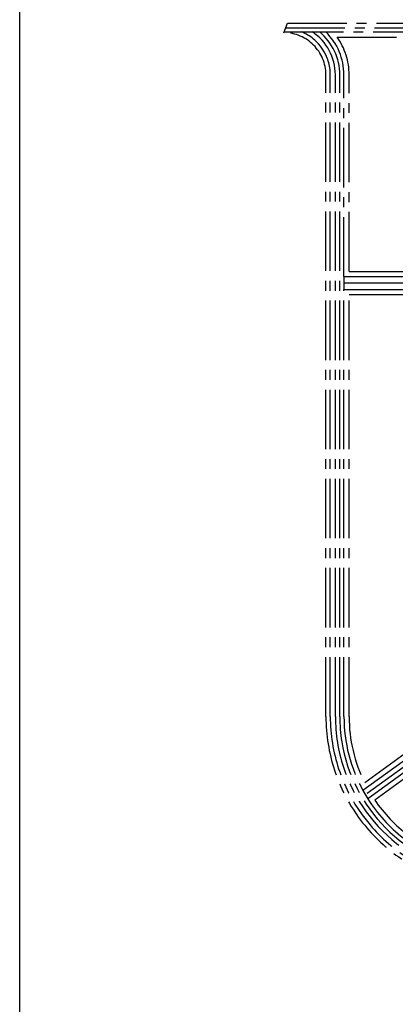
# Model space of a CAD drawing. Units: millimetres. Extents: x 22864 to 79143, y -31452 to 9449.
# Drawn here: x 60164 to 60284, y -14793 to -14477 of the extents above; entities that cross this region are included whole.
import ezdxf

# ---------------------------------------------------------------- set-up
doc = ezdxf.new("R2010")
doc.units = ezdxf.units.MM
doc.linetypes.add('CENTER2', pattern=[28.575, 19.05, -3.175, 3.175, -3.175])
doc.layers.add('SINGA', color=5, linetype='Continuous')
doc.layers.add('TB', color=7, linetype='Continuous')

msp = doc.modelspace()

# ---------------------------------------------------------------- linework, layer by layer
at = {"layer": 'SINGA', "linetype": 'CENTER2'}
for p, q in [((60248.4, -14481.48, 0), (60249.52, -14478.45, 0)), ((60248.5, -14481.2, 0), (60517.72, -14481.2, 0)), ((60248.96, -14479.95, 0), (60517.26, -14479.95, 0)), ((60249.52, -14478.45, 0), (60516.71, -14478.45, 0)), ((60265.47, -14482.86, 0), (60500.75, -14482.86, 0)), ((60261.9, -14700.72, 0), (60261.9, -14494.98, 0)), ((60263.31, -14700.72, 0), (60263.31, -14494.98, 0)), ((60264.93, -14700.72, 0), (60264.93, -14494.98, 0)), ((60266.34, -14700.72, 0), (60266.34, -14494.98, 0)), ((60267.68, -14559.63, 0), (60267.68, -14494.98, 0)), ((60269.34, -14557.98, 0), (60269.34, -14494.98, 0)), ((60267.68, -14559.63, 0), (60267.68, -14563.76, 0)), ((60267.68, -14559.63, 0), (60498.54, -14559.63, 0)), ((60269.34, -14557.98, 0), (60496.89, -14557.98, 0)), ((60267.68, -14561.7, 0), (60499.88, -14561.7, 0)), ((60267.68, -14700.72, 0), (60267.68, -14563.76, 0)), ((60267.68, -14563.76, 0), (60381.6, -14563.76, 0)), ((60269.34, -14700.72, 0), (60269.34, -14565.42, 0)), ((60269.34, -14565.42, 0), (60379.94, -14565.42, 0)), ((60381.6, -14646.44, 0), (60273.78, -14724.48, 0)), ((60379.94, -14645.59, 0), (60274.36, -14722.02, 0)), ((60383.11, -14647.21, 0), (60274.56, -14725.79, 0)), ((60383.11, -14649.08, 0), (60275.33, -14727.1, 0)), ((60383.11, -14651.12, 0), (60277.58, -14727.51, 0)), ((60273.78, -14724.48, 0), (60275.33, -14727.1, 0))]:
    msp.add_line(p, q, dxfattribs=at)
for centre, radius, start, end in [((60248.4, -14494.98, 0), 14.91, 0, 67.5153), ((60248.4, -14494.98, 0), 16.53, 0, 56.4427), ((60248.4, -14494.98, 0), 17.94, 0, 50.1646), ((60248.4, -14494.98, 0), 19.28, 0, 45.5847), ((60248.4, -14494.98, 0), 13.5, 0, 90), ((60248.4, -14494.98, 0), 20.94, 0, 35.3765), ((60316.99, -14700.72, 0), 55.09, 180, 251.8828), ((60316.99, -14700.72, 0), 53.69, 180, 251.8828), ((60316.99, -14700.72, 0), 52.06, 180, 251.8828), ((60316.99, -14700.72, 0), 50.66, 180, 251.8828), ((60316.99, -14700.72, 0), 49.31, 180, 208.7979), ((60316.99, -14700.72, 0), 47.66, 180, 206.5417), ((60316.99, -14700.72, 0), 49.31, 212.3348, 251.8828), ((60316.99, -14700.72, 0), 47.66, 214.2004, 251.8828)]:
    msp.add_arc(centre, radius, start, end, dxfattribs=at)
at = {"layer": 'TB'}
msp.add_line((60163.63, -14823.78, 0), (60163.63, -14325.9, 0), dxfattribs=at)

doc.saveas('drawing.dxf')
